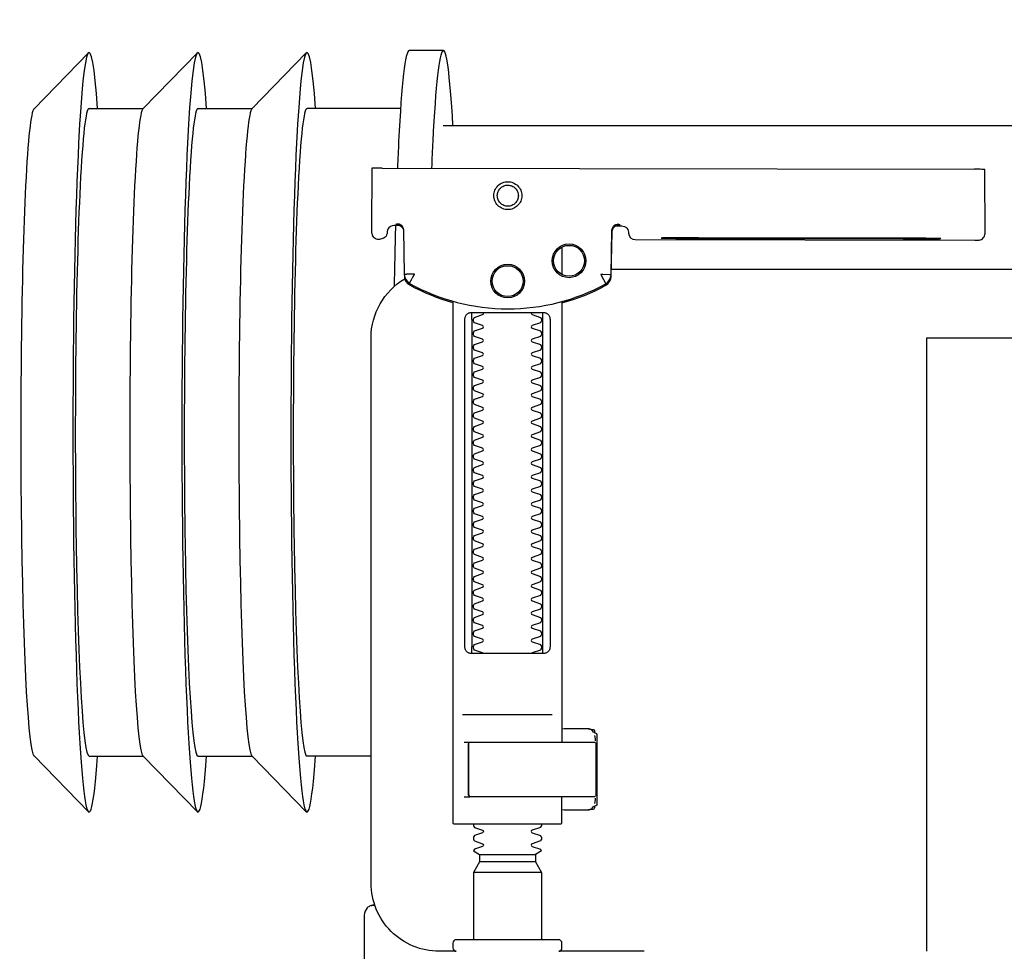
# Model space of a CAD drawing. Extents: x -0.252 to 0.201, y -0.711 to 0.186.
# Drawn here: x -0.252 to -0.107, y 0.05 to 0.186 of the extents above; entities that cross this region are included whole.
import ezdxf

# ---------------------------------------------------------------- set-up
doc = ezdxf.new("R2010")
doc.units = 0

# ---------------------------------------------------------------- blocks, each defined once
blk = doc.blocks.new('99400_TOP')
for points in [[(-0.24944, 0.17326), (-0.24147, 0.18145)], [(-0.24136, 0.17331), (-0.23341, 0.17331), (-0.22548, 0.18145)], [(-0.22538, 0.17331), (-0.21743, 0.17331), (-0.2095, 0.18145)], [(-0.18941, 0.18181), (-0.19441, 0.18181)], [(-0.19567, 0.17331), (-0.20939, 0.17331)], [(-0.18941, 0.17081), (-0.04454, 0.17081), (-0.04035, 0.17071), (-0.03616, 0.17042), (-0.032, 0.16993), (-0.02786, 0.16925), (-0.02376, 0.16837), (-0.0197, 0.16731), (-0.0157, 0.16606), (-0.01176, 0.16462), (-0.00789, 0.163), (-0.0041, 0.1612), (-0.0004, 0.15923), (0.0032, 0.15708), (0.00671, 0.15478), (0.0101, 0.1523), (0.01337, 0.14968)], [(-0.19839, 0.16455), (-0.11148, 0.16437)], [(-0.19593, 0.15629), (-0.19608, 0.15629), (-0.19638, 0.15629), (-0.19593, 0.1562), (-0.19577, 0.15614), (-0.19563, 0.15605), (-0.19551, 0.15594), (-0.1954, 0.15581), (-0.19532, 0.15567), (-0.19526, 0.15551), (-0.19523, 0.15535)], [(-0.16479, 0.14865), (-0.16466, 0.1552), (-0.16464, 0.15536), (-0.1646, 0.15551), (-0.16454, 0.15566), (-0.16445, 0.15579), (-0.16435, 0.15591), (-0.16422, 0.15601), (-0.16408, 0.15609), (-0.16394, 0.15614), (-0.16348, 0.15622), (-0.1638, 0.15623), (-0.16395, 0.15623)], [(-0.12195, 0.15427), (-0.15195, 0.15433)], [(-0.15195, 0.15423), (-0.12195, 0.15417)], [(-0.172, 0.15297), (-0.172, 0.14892)], [(0.16493, 0.14968), (-0.16477, 0.14968)], [(-0.172, 0.14497), (-0.172, 0.08036)], [(-0.1852, 0.14236), (-0.1852, 0.09436)], [(-0.1748, 0.09436), (-0.1748, 0.14236)], [(-0.11847, 0.04968), (-0.11847, 0.13968), (0.11153, 0.13968), (0.11153, 0.04968)], [(-0.17342, 0.08436), (-0.18658, 0.08436)], [(-0.172, 0.0823), (-0.17167, 0.08236), (-0.1682, 0.08236), (-0.16809, 0.08236), (-0.16798, 0.08234), (-0.16789, 0.08225), (-0.16779, 0.08224), (-0.16762, 0.08223), (-0.16752, 0.08223), (-0.16741, 0.08221), (-0.1673, 0.08214), (-0.16725, 0.082), (-0.16725, 0.08174), (-0.16711, 0.08172), (-0.16701, 0.08168), (-0.16693, 0.08162), (-0.16687, 0.08148), (-0.16687, 0.07124), (-0.16691, 0.07111), (-0.16701, 0.07103), (-0.16725, 0.07098), (-0.16725, 0.07071), (-0.16728, 0.07061), (-0.16735, 0.07054), (-0.16746, 0.0705), (-0.16762, 0.07049), (-0.16775, 0.07048), (-0.16789, 0.07046), (-0.16797, 0.07039), (-0.16807, 0.07036), (-0.1682, 0.07036), (-0.17167, 0.07036), (-0.172, 0.07041)], [(-0.16829, 0.08235), (-0.16772, 0.08221), (-0.16738, 0.08176)], [(-0.16723, 0.08135), (-0.16714, 0.08082), (-0.16713, 0.08055)], [(-0.18633, 0.08036), (-0.17526, 0.08036), (-0.17367, 0.08036)], [(-0.24944, 0.07835), (-0.24147, 0.07016)], [(-0.24136, 0.07831), (-0.23341, 0.07831), (-0.22548, 0.07016)], [(-0.22538, 0.07831), (-0.21743, 0.07831), (-0.2095, 0.07016)], [(-0.2, 0.07831), (-0.20939, 0.07831)], [(-0.18633, 0.07236), (-0.1855, 0.07236), (-0.18567, 0.07246), (-0.1857, 0.07256)], [(-0.16738, 0.07096), (-0.16772, 0.07051), (-0.16829, 0.07036)], [(-0.16713, 0.07216), (-0.16714, 0.0719), (-0.16723, 0.07137)], [(-0.1841, 0.06388), (-0.1759, 0.06388)], [(-0.1759, 0.06282), (-0.1841, 0.06282)], [(-0.175, 0.06126), (-0.185, 0.06126)], [(-0.20001, 0.05638), (-0.19987, 0.05642), (-0.19976, 0.05645), (-0.19962, 0.05647), (-0.19948, 0.05647)], [(-0.20099, 0.05497), (-0.20099, 0.00998)]]:
    blk.add_lwpolyline(points)
for points in [[(-0.19989, 0.16454), (-0.19995, 0.15554, 0.009369), (-0.19993, 0.15511), (-0.19991, 0.15494), (-0.19986, 0.15477), (-0.19978, 0.15461), (-0.19968, 0.15447), (-0.19955, 0.15435), (-0.1994, 0.15426), (-0.19924, 0.15419), (-0.19907, 0.15415), (-0.19895, 0.15414), (-0.1988, 0.15414)], [(-0.16412, 0.15607), (-0.16324, 0.15607), (-0.16303, 0.15604), (-0.16282, 0.15598), (-0.16264, 0.15587), (-0.16249, 0.15572), (-0.16236, 0.15555), (-0.16228, 0.15535), (-0.16224, 0.15515, 0.002299), (-0.16224, 0.15503, 0.40455), (-0.16124, 0.15406), (-0.11145, 0.15396), (-0.11127, 0.15396), (-0.11111, 0.15396), (-0.11099, 0.15396), (-0.11083, 0.15397), (-0.11065, 0.15401), (-0.11048, 0.15408), (-0.11033, 0.15418), (-0.1102, 0.1543), (-0.11009, 0.15445), (-0.11001, 0.15461), (-0.10996, 0.15479), (-0.10995, 0.15497), (-0.10997, 0.16396), (-0.10998, 0.16435)], [(-0.19576, 0.15613), (-0.19665, 0.15613, 0.282591), (-0.19753, 0.15558), (-0.19757, 0.15549), (-0.19761, 0.15538), (-0.19763, 0.15529), (-0.19764, 0.15514, -0.415352), (-0.19864, 0.15414)], [(-0.19623, 0.15644), (-0.19587, 0.15638), (-0.19555, 0.15617), (-0.19533, 0.15585), (-0.19523, 0.1555), (-0.19513, 0.14894), (-0.19513, 0.14888, 0.265347), (-0.19435, 0.14762, 0.125711), (-0.17997, 0.14391, 0.125711), (-0.16558, 0.14756, 0.26954), (-0.16479, 0.14885), (-0.16467, 0.1554), (-0.16464, 0.15562), (-0.16456, 0.15583), (-0.16444, 0.15601), (-0.16428, 0.15617), (-0.16409, 0.15628), (-0.16388, 0.15635), (-0.16368, 0.15638)], [(-0.15993, 0.04968), (-0.17248, 0.04968, 0.405519), (-0.172, 0.05018), (-0.172, 0.05088, 0.414214), (-0.1725, 0.05138), (-0.1875, 0.05138, 0.414214), (-0.188, 0.05088), (-0.188, 0.05018, 0.405519), (-0.18751, 0.04968), (-0.19, 0.04968, -0.414214), (-0.2, 0.05968), (-0.2, 0.13968, -0.266001), (-0.19506, 0.1483)], [(-0.19512, 0.14869), (-0.19511, 0.1485), (-0.19509, 0.1484), (-0.19506, 0.1483), (-0.19503, 0.1482), (-0.19498, 0.1481), (-0.19493, 0.148), (-0.19488, 0.14791), (-0.19482, 0.14782), (-0.19475, 0.14774), (-0.19467, 0.14766), (-0.1946, 0.14759), (-0.19451, 0.14753), (-0.19443, 0.14747), (-0.19434, 0.14742), (-0.19358, 0.14701), (-0.19281, 0.14663), (-0.19203, 0.14628), (-0.19124, 0.14594), (-0.19044, 0.14563), (-0.18964, 0.14534), (-0.18882, 0.14507), (-0.188, 0.14483), (-0.188, 0.06856, 0.414214), (-0.1878, 0.06836), (-0.17545, 0.06836), (-0.1722, 0.06836, 0.414214), (-0.172, 0.06856), (-0.172, 0.07236)], [(-0.172, 0.14478), (-0.17117, 0.14502), (-0.17034, 0.14528), (-0.16952, 0.14557), (-0.16871, 0.14588), (-0.16791, 0.14622), (-0.16712, 0.14657), (-0.16635, 0.14695), (-0.16558, 0.14736), (-0.16557, 0.14736, 0.269546), (-0.16479, 0.14865)], [(-0.18353, 0.09336, 0.182836), (-0.18364, 0.09345), (-0.18485, 0.09386, 0.050055), (-0.185, 0.09412), (-0.185, 0.0944, 0.050055), (-0.18485, 0.09466), (-0.18364, 0.09507, 0.719897), (-0.18364, 0.09545), (-0.18485, 0.09586, 0.050055), (-0.185, 0.09612), (-0.185, 0.0964, 0.050055), (-0.18485, 0.09666), (-0.18364, 0.09707, 0.719897), (-0.18364, 0.09745), (-0.18485, 0.09786, 0.050055), (-0.185, 0.09812), (-0.185, 0.0984, 0.050055), (-0.18485, 0.09866), (-0.18364, 0.09907, 0.719897), (-0.18364, 0.09945), (-0.18485, 0.09986, 0.050055), (-0.185, 0.10012), (-0.185, 0.1004, 0.050055), (-0.18485, 0.10066), (-0.18364, 0.10107, 0.719897), (-0.18364, 0.10145), (-0.18485, 0.10186, 0.050055), (-0.185, 0.10212), (-0.185, 0.1024, 0.050055), (-0.18485, 0.10266), (-0.18364, 0.10307, 0.719897), (-0.18364, 0.10345), (-0.18485, 0.10386, 0.050055), (-0.185, 0.10412), (-0.185, 0.1044, 0.050055), (-0.18485, 0.10466), (-0.18364, 0.10507, 0.719897), (-0.18364, 0.10545), (-0.18485, 0.10586, 0.050055), (-0.185, 0.10612), (-0.185, 0.1064, 0.050055), (-0.18485, 0.10666), (-0.18364, 0.10707, 0.719897), (-0.18364, 0.10745), (-0.18485, 0.10786, 0.050055), (-0.185, 0.10812), (-0.185, 0.1084, 0.050055), (-0.18485, 0.10866), (-0.18364, 0.10907, 0.719897), (-0.18364, 0.10945), (-0.18485, 0.10986, 0.050055), (-0.185, 0.11012), (-0.185, 0.1104, 0.050055), (-0.18485, 0.11066), (-0.18364, 0.11107, 0.719897), (-0.18364, 0.11145), (-0.18485, 0.11186, 0.050055), (-0.185, 0.11212), (-0.185, 0.1124, 0.050055), (-0.18485, 0.11266), (-0.18364, 0.11307, 0.719897), (-0.18364, 0.11345), (-0.18485, 0.11386, 0.050055), (-0.185, 0.11412), (-0.185, 0.1144, 0.050055), (-0.18485, 0.11466), (-0.18364, 0.11507, 0.719897), (-0.18364, 0.11545), (-0.18485, 0.11586, 0.050055), (-0.185, 0.11612), (-0.185, 0.1164, 0.050055), (-0.18485, 0.11666), (-0.18364, 0.11707, 0.719897), (-0.18364, 0.11745), (-0.18485, 0.11786, 0.050055), (-0.185, 0.11812), (-0.185, 0.1184, 0.050055), (-0.18485, 0.11866), (-0.18364, 0.11907, 0.719897), (-0.18364, 0.11945), (-0.18485, 0.11986, 0.050055), (-0.185, 0.12012), (-0.185, 0.1204, 0.050055), (-0.18485, 0.12066), (-0.18364, 0.12107, 0.719897), (-0.18364, 0.12145), (-0.18485, 0.12186, 0.050055), (-0.185, 0.12212), (-0.185, 0.1224, 0.050055), (-0.18485, 0.12266), (-0.18364, 0.12307, 0.719897), (-0.18364, 0.12345), (-0.18485, 0.12386, 0.050055), (-0.185, 0.12412), (-0.185, 0.1244, 0.050055), (-0.18485, 0.12466), (-0.18364, 0.12507, 0.719897), (-0.18364, 0.12545), (-0.18485, 0.12586, 0.050055), (-0.185, 0.12612), (-0.185, 0.1264, 0.050055), (-0.18485, 0.12666), (-0.18364, 0.12707, 0.719897), (-0.18364, 0.12745), (-0.18485, 0.12786, 0.050055), (-0.185, 0.12812), (-0.185, 0.1284, 0.050055), (-0.18485, 0.12866), (-0.18364, 0.12907, 0.719897), (-0.18364, 0.12945), (-0.18485, 0.12986, 0.050055), (-0.185, 0.13012), (-0.185, 0.1304, 0.050055), (-0.18485, 0.13066), (-0.18364, 0.13107, 0.719897), (-0.18364, 0.13145), (-0.18485, 0.13186, 0.050055), (-0.185, 0.13212), (-0.185, 0.1324, 0.050055), (-0.18485, 0.13266), (-0.18364, 0.13307, 0.719897), (-0.18364, 0.13345), (-0.18485, 0.13386, 0.050055), (-0.185, 0.13412), (-0.185, 0.1344, 0.050055), (-0.18485, 0.13466), (-0.18364, 0.13507, 0.719897), (-0.18364, 0.13545), (-0.18485, 0.13586, 0.050055), (-0.185, 0.13612), (-0.185, 0.1364, 0.050055), (-0.18485, 0.13666), (-0.18364, 0.13707, 0.719897), (-0.18364, 0.13745), (-0.18485, 0.13786, 0.050055), (-0.185, 0.13812), (-0.185, 0.1384, 0.050055), (-0.18485, 0.13866), (-0.18364, 0.13907, 0.719897), (-0.18364, 0.13945), (-0.18485, 0.13986, 0.050055), (-0.185, 0.14012), (-0.185, 0.1404, 0.050055), (-0.18485, 0.14066), (-0.18364, 0.14107, 0.719897), (-0.18364, 0.14145), (-0.18485, 0.14186, 0.050055), (-0.185, 0.14212), (-0.185, 0.1424, 0.050055), (-0.18485, 0.14266), (-0.18364, 0.14307, 0.474594), (-0.18353, 0.14336)], [(-0.17647, 0.14336, 0.474594), (-0.17636, 0.14307), (-0.17514, 0.14266, 0.050055), (-0.175, 0.1424), (-0.175, 0.14212, 0.050055), (-0.17514, 0.14186), (-0.17636, 0.14145, 0.719897), (-0.17636, 0.14107), (-0.17514, 0.14066, 0.050055), (-0.175, 0.1404), (-0.175, 0.14012, 0.050055), (-0.17514, 0.13986), (-0.17636, 0.13945, 0.719897), (-0.17636, 0.13907), (-0.17514, 0.13866, 0.050055), (-0.175, 0.1384), (-0.175, 0.13812, 0.050055), (-0.17514, 0.13786), (-0.17636, 0.13745, 0.719897), (-0.17636, 0.13707), (-0.17514, 0.13666, 0.050055), (-0.175, 0.1364), (-0.175, 0.13612, 0.050055), (-0.17514, 0.13586), (-0.17636, 0.13545, 0.719897), (-0.17636, 0.13507), (-0.17514, 0.13466, 0.050055), (-0.175, 0.1344), (-0.175, 0.13412, 0.050055), (-0.17514, 0.13386), (-0.17636, 0.13345, 0.719897), (-0.17636, 0.13307), (-0.17514, 0.13266, 0.050055), (-0.175, 0.1324), (-0.175, 0.13212, 0.050055), (-0.17514, 0.13186), (-0.17636, 0.13145, 0.719897), (-0.17636, 0.13107), (-0.17514, 0.13066, 0.050055), (-0.175, 0.1304), (-0.175, 0.13012, 0.050055), (-0.17514, 0.12986), (-0.17636, 0.12945, 0.719897), (-0.17636, 0.12907), (-0.17514, 0.12866, 0.050055), (-0.175, 0.1284), (-0.175, 0.12812, 0.050055), (-0.17514, 0.12786), (-0.17636, 0.12745, 0.719897), (-0.17636, 0.12707), (-0.17514, 0.12666, 0.050055), (-0.175, 0.1264), (-0.175, 0.12612, 0.050055), (-0.17514, 0.12586), (-0.17636, 0.12545, 0.719897), (-0.17636, 0.12507), (-0.17514, 0.12466, 0.050055), (-0.175, 0.1244), (-0.175, 0.12412, 0.050055), (-0.17514, 0.12386), (-0.17636, 0.12345, 0.719897), (-0.17636, 0.12307), (-0.17514, 0.12266, 0.050055), (-0.175, 0.1224), (-0.175, 0.12212, 0.050055), (-0.17514, 0.12186), (-0.17636, 0.12145, 0.719897), (-0.17636, 0.12107), (-0.17514, 0.12066, 0.050055), (-0.175, 0.1204), (-0.175, 0.12012, 0.050055), (-0.17514, 0.11986), (-0.17636, 0.11945, 0.719897), (-0.17636, 0.11907), (-0.17514, 0.11866, 0.050055), (-0.175, 0.1184), (-0.175, 0.11812, 0.050055), (-0.17514, 0.11786), (-0.17636, 0.11745, 0.719897), (-0.17636, 0.11707), (-0.17514, 0.11666, 0.050055), (-0.175, 0.1164), (-0.175, 0.11612, 0.050055), (-0.17514, 0.11586), (-0.17636, 0.11545, 0.719897), (-0.17636, 0.11507), (-0.17514, 0.11466, 0.050055), (-0.175, 0.1144), (-0.175, 0.11412, 0.050055), (-0.17514, 0.11386), (-0.17636, 0.11345, 0.719897), (-0.17636, 0.11307), (-0.17514, 0.11266, 0.050055), (-0.175, 0.1124), (-0.175, 0.11212, 0.050055), (-0.17514, 0.11186), (-0.17636, 0.11145, 0.719897), (-0.17636, 0.11107), (-0.17514, 0.11066, 0.050055), (-0.175, 0.1104), (-0.175, 0.11012, 0.050055), (-0.17514, 0.10986), (-0.17636, 0.10945, 0.719897), (-0.17636, 0.10907), (-0.17514, 0.10866, 0.050055), (-0.175, 0.1084), (-0.175, 0.10812, 0.050055), (-0.17514, 0.10786), (-0.17636, 0.10745, 0.719897), (-0.17636, 0.10707), (-0.17514, 0.10666, 0.050055), (-0.175, 0.1064), (-0.175, 0.10612, 0.050055), (-0.17514, 0.10586), (-0.17636, 0.10545, 0.719897), (-0.17636, 0.10507), (-0.17514, 0.10466, 0.050055), (-0.175, 0.1044), (-0.175, 0.10412, 0.050055), (-0.17514, 0.10386), (-0.17636, 0.10345, 0.719897), (-0.17636, 0.10307), (-0.17514, 0.10266, 0.050055), (-0.175, 0.1024), (-0.175, 0.10212, 0.050055), (-0.17514, 0.10186), (-0.17636, 0.10145, 0.719897), (-0.17636, 0.10107), (-0.17514, 0.10066, 0.050055), (-0.175, 0.1004), (-0.175, 0.10012, 0.050055), (-0.17514, 0.09986), (-0.17636, 0.09945, 0.719897), (-0.17636, 0.09907), (-0.17514, 0.09866, 0.050055), (-0.175, 0.0984), (-0.175, 0.09812, 0.050055), (-0.17514, 0.09786), (-0.17636, 0.09745, 0.719897), (-0.17636, 0.09707), (-0.17514, 0.09666, 0.050055), (-0.175, 0.0964), (-0.175, 0.09612, 0.050055), (-0.17514, 0.09586), (-0.17636, 0.09545, 0.719897), (-0.17636, 0.09507), (-0.17514, 0.09466, 0.050055), (-0.175, 0.0944), (-0.175, 0.09412, 0.050055), (-0.17514, 0.09386), (-0.17636, 0.09345, 0.182836), (-0.17647, 0.09336)], [(-0.1857, 0.08016), (-0.1857, 0.07256), (-0.1857, 0.08016), (-0.18567, 0.08026), (-0.18559, 0.08034), (-0.17695, 0.08036), (-0.16725, 0.08036, -0.414214), (-0.16705, 0.08016), (-0.16705, 0.07256, -0.414214), (-0.16725, 0.07236), (-0.18543, 0.07236), (-0.18553, 0.0724), (-0.18559, 0.07256)], [(-0.185, 0.06836), (-0.185, 0.06812, -0.050055), (-0.18485, 0.06786), (-0.18364, 0.06745, -0.719897), (-0.18364, 0.06707), (-0.18485, 0.06666, -0.050055), (-0.185, 0.0664), (-0.185, 0.06612, -0.050055), (-0.18485, 0.06586), (-0.18364, 0.06545, -0.719897), (-0.18364, 0.06507), (-0.18485, 0.06466, -0.050055), (-0.185, 0.0644), (-0.1841, 0.06388), (-0.1841, 0.06282), (-0.185, 0.06126), (-0.185, 0.05138)], [(-0.175, 0.06836), (-0.175, 0.06812, 0.050055), (-0.17514, 0.06786), (-0.17636, 0.06745, 0.719897), (-0.17636, 0.06707), (-0.17514, 0.06666, 0.050055), (-0.175, 0.0664), (-0.175, 0.06612, 0.050055), (-0.17514, 0.06586), (-0.17636, 0.06545, 0.719897), (-0.17636, 0.06507), (-0.17514, 0.06466, 0.050055), (-0.175, 0.0644), (-0.1759, 0.06388), (-0.1759, 0.06282), (-0.175, 0.06126), (-0.175, 0.05138)], [(-0.20011, 0.05634, 0.091301), (-0.20055, 0.05604, 0.198909), (-0.20099, 0.05497)], [(-0.19944, 0.0564, 0.170835), (-0.20011, 0.05634)]]:
    blk.add_lwpolyline(points, format="xyb")
for points in [[(-0.17994, 0.16256), (-0.17974, 0.16255), (-0.17954, 0.16252), (-0.17934, 0.16247), (-0.17915, 0.1624), (-0.17897, 0.16231), (-0.1788, 0.16221), (-0.17864, 0.16209), (-0.17849, 0.16196), (-0.17836, 0.16181), (-0.17824, 0.16165), (-0.17813, 0.16147), (-0.17805, 0.16129), (-0.17798, 0.1611), (-0.17793, 0.16091), (-0.1779, 0.16071), (-0.17789, 0.16051), (-0.1779, 0.16031), (-0.17793, 0.16011), (-0.17798, 0.15991), (-0.17805, 0.15972), (-0.17814, 0.15954), (-0.17824, 0.15937), (-0.17836, 0.15921), (-0.1785, 0.15906), (-0.17865, 0.15893), (-0.17881, 0.15881), (-0.17898, 0.1587), (-0.17916, 0.15862), (-0.17935, 0.15855), (-0.17955, 0.1585), (-0.17975, 0.15847), (-0.17995, 0.15846), (-0.18015, 0.15847), (-0.18035, 0.1585), (-0.18054, 0.15855), (-0.18073, 0.15862), (-0.18091, 0.15871), (-0.18108, 0.15881), (-0.18124, 0.15893), (-0.18139, 0.15907), (-0.18153, 0.15922), (-0.18165, 0.15938), (-0.18175, 0.15955), (-0.18184, 0.15973), (-0.1819, 0.15992), (-0.18195, 0.16012), (-0.18198, 0.16031), (-0.18199, 0.16052), (-0.18198, 0.16072), (-0.18195, 0.16091), (-0.1819, 0.16111), (-0.18183, 0.1613), (-0.18175, 0.16148), (-0.18164, 0.16165), (-0.18152, 0.16181), (-0.18139, 0.16196), (-0.18124, 0.1621), (-0.18108, 0.16222), (-0.1809, 0.16232), (-0.18072, 0.1624), (-0.18053, 0.16247), (-0.18034, 0.16252), (-0.18014, 0.16255)], [(-0.17994, 0.16205), (-0.17979, 0.16205), (-0.17964, 0.16202), (-0.17949, 0.16199), (-0.17935, 0.16194), (-0.17921, 0.16187), (-0.17908, 0.16179), (-0.17896, 0.1617), (-0.17884, 0.1616), (-0.17874, 0.16149), (-0.17865, 0.16136), (-0.17857, 0.16123), (-0.17851, 0.1611), (-0.17846, 0.16095), (-0.17842, 0.1608), (-0.1784, 0.16065), (-0.17839, 0.1605), (-0.1784, 0.16035), (-0.17842, 0.1602), (-0.17846, 0.16005), (-0.17851, 0.15991), (-0.17858, 0.15977), (-0.17866, 0.15964), (-0.17875, 0.15952), (-0.17885, 0.15941), (-0.17896, 0.1593), (-0.17908, 0.15921), (-0.17921, 0.15914), (-0.17935, 0.15907), (-0.1795, 0.15902), (-0.17964, 0.15898), (-0.17979, 0.15896), (-0.17995, 0.15895), (-0.1801, 0.15896), (-0.18025, 0.15899), (-0.18039, 0.15902), (-0.18054, 0.15907), (-0.18067, 0.15914), (-0.18081, 0.15922), (-0.18093, 0.15931), (-0.18104, 0.15941), (-0.18114, 0.15952), (-0.18123, 0.15965), (-0.18131, 0.15978), (-0.18138, 0.15991), (-0.18143, 0.16006), (-0.18146, 0.16021), (-0.18148, 0.16036), (-0.18149, 0.16051), (-0.18148, 0.16066), (-0.18146, 0.16081), (-0.18142, 0.16096), (-0.18137, 0.1611), (-0.18131, 0.16124), (-0.18123, 0.16137), (-0.18114, 0.16149), (-0.18104, 0.1616), (-0.18092, 0.1617), (-0.1808, 0.1618), (-0.18067, 0.16187), (-0.18053, 0.16194), (-0.18039, 0.16199), (-0.18024, 0.16203), (-0.18009, 0.16205)], [(-0.17471, 0.14336), (-0.17462, 0.14336), (-0.17454, 0.14335), (-0.17445, 0.14333), (-0.17436, 0.14331), (-0.17428, 0.14327), (-0.1742, 0.14323), (-0.17413, 0.14318), (-0.17406, 0.14313), (-0.174, 0.14306), (-0.17394, 0.14299), (-0.17389, 0.1429), (-0.17384, 0.1428), (-0.1738, 0.1427), (-0.17378, 0.14259), (-0.17376, 0.14247), (-0.17375, 0.14236), (-0.17375, 0.09436), (-0.17376, 0.09424), (-0.17378, 0.09413), (-0.1738, 0.09402), (-0.17384, 0.09391), (-0.17389, 0.09382), (-0.17394, 0.09373), (-0.174, 0.09366), (-0.17406, 0.09359), (-0.17413, 0.09353), (-0.1742, 0.09349), (-0.17428, 0.09344), (-0.17436, 0.09341), (-0.17445, 0.09339), (-0.17454, 0.09337), (-0.17462, 0.09336), (-0.17471, 0.09336), (-0.18529, 0.09336), (-0.18538, 0.09336), (-0.18546, 0.09337), (-0.18555, 0.09339), (-0.18564, 0.09341), (-0.18572, 0.09344), (-0.1858, 0.09349), (-0.18587, 0.09353), (-0.18594, 0.09359), (-0.186, 0.09366), (-0.18606, 0.09373), (-0.18611, 0.09382), (-0.18616, 0.09391), (-0.1862, 0.09402), (-0.18622, 0.09413), (-0.18624, 0.09424), (-0.18624, 0.09436), (-0.18624, 0.14236), (-0.18624, 0.14247), (-0.18622, 0.14259), (-0.1862, 0.1427), (-0.18616, 0.1428), (-0.18611, 0.1429), (-0.18606, 0.14299), (-0.186, 0.14306), (-0.18594, 0.14313), (-0.18587, 0.14318), (-0.1858, 0.14323), (-0.18572, 0.14327), (-0.18564, 0.14331), (-0.18555, 0.14333), (-0.18546, 0.14335), (-0.18538, 0.14336), (-0.18529, 0.14336)]]:
    blk.add_lwpolyline(points, close=True)
for points in [[(-0.19435, 0.14766), (-0.19435, 0.14766), (-0.19435, 0.14766), (-0.19435, 0.14766), (-0.19435, 0.14766), (-0.19435, 0.14766), (-0.19434, 0.14766), (-0.19434, 0.14766), (-0.19434, 0.14766), (-0.19434, 0.14766), (-0.19434, 0.14766), (-0.19435, 0.14766), (-0.19435, 0.14766), (-0.19435, 0.14766), (-0.19435, 0.14766), (-0.19435, 0.14766), (-0.19435, 0.14766), (-0.19435, 0.14766), (-0.19435, 0.14766), (-0.19435, 0.14767), (-0.19435, 0.14767), (-0.19435, 0.14767), (-0.19435, 0.14767), (-0.19435, 0.14767), (-0.19435, 0.14767), (-0.19435, 0.14768), (-0.19434, 0.14768), (-0.19434, 0.14768), (-0.19434, 0.14769), (-0.19434, 0.14769), (-0.19433, 0.1477), (-0.19433, 0.1477), (-0.19433, 0.14771), (-0.19433, 0.14771), (-0.19433, 0.14772), (-0.19432, 0.14772), (-0.19432, 0.14773), (-0.19432, 0.14773), (-0.19431, 0.14774), (-0.19431, 0.14774), (-0.19431, 0.14775), (-0.1943, 0.14776), (-0.1943, 0.14776), (-0.1943, 0.14777), (-0.19429, 0.14778), (-0.19429, 0.14779), (-0.19428, 0.14779), (-0.19428, 0.1478), (-0.19428, 0.14781), (-0.19427, 0.14782), (-0.19427, 0.14783), (-0.19426, 0.14784), (-0.19426, 0.14784), (-0.19425, 0.14785), (-0.19425, 0.14786), (-0.19424, 0.14787), (-0.19424, 0.14788), (-0.19423, 0.14789), (-0.19423, 0.1479), (-0.19422, 0.14791), (-0.19421, 0.14792), (-0.19421, 0.14793), (-0.1942, 0.14794), (-0.1942, 0.14796), (-0.19419, 0.14797), (-0.19418, 0.14798), (-0.19418, 0.14799), (-0.19417, 0.148), (-0.19416, 0.14801), (-0.19416, 0.14803), (-0.19415, 0.14804), (-0.19414, 0.14806), (-0.19412, 0.14809), (-0.19411, 0.14812), (-0.19409, 0.14814), (-0.19408, 0.14817), (-0.19406, 0.1482), (-0.19405, 0.14823), (-0.19395, 0.14841), (-0.19393, 0.14844), (-0.19389, 0.14851), (-0.19388, 0.14854), (-0.19386, 0.14858), (-0.19384, 0.14861), (-0.19382, 0.14864), (-0.1938, 0.14868), (-0.19378, 0.14871), (-0.19376, 0.14875), (-0.19375, 0.14877), (-0.19375, 0.14878), (-0.19374, 0.14878), (-0.19373, 0.1488), (-0.19373, 0.14881), (-0.19372, 0.14882), (-0.19372, 0.14883), (-0.19371, 0.14884), (-0.19371, 0.14885), (-0.1937, 0.14885), (-0.1937, 0.14886), (-0.1937, 0.14886), (-0.1937, 0.14886), (-0.1937, 0.14887), (-0.1937, 0.14887), (-0.19369, 0.14888), (-0.19369, 0.14889), (-0.19369, 0.14889), (-0.19368, 0.1489), (-0.19368, 0.1489), (-0.19368, 0.1489), (-0.19368, 0.14891), (-0.19367, 0.14891), (-0.19367, 0.14892), (-0.19366, 0.14892), (-0.19366, 0.14892), (-0.19365, 0.14893), (-0.19365, 0.14893), (-0.19364, 0.14894), (-0.19364, 0.14894), (-0.19364, 0.14894), (-0.19363, 0.14895), (-0.19363, 0.14895), (-0.19363, 0.14896), (-0.19363, 0.14896), (-0.19363, 0.14896), (-0.19363, 0.14897), (-0.19363, 0.14897), (-0.19363, 0.14898), (-0.19363, 0.14898), (-0.19363, 0.14899), (-0.19363, 0.14899), (-0.19364, 0.14899), (-0.19364, 0.149), (-0.19364, 0.149), (-0.19364, 0.149), (-0.19365, 0.149), (-0.19365, 0.149), (-0.19365, 0.149), (-0.19365, 0.149), (-0.19365, 0.149), (-0.19365, 0.149), (-0.19366, 0.149), (-0.19366, 0.149), (-0.19366, 0.149), (-0.19366, 0.149), (-0.19366, 0.149), (-0.19367, 0.149), (-0.19367, 0.149), (-0.19367, 0.149), (-0.19367, 0.149), (-0.19368, 0.149), (-0.19368, 0.149), (-0.19368, 0.149), (-0.19369, 0.149), (-0.19369, 0.14899), (-0.1937, 0.14899), (-0.1937, 0.14899), (-0.1937, 0.14899), (-0.19371, 0.14899), (-0.19371, 0.14899), (-0.19371, 0.14899), (-0.19372, 0.14898), (-0.19372, 0.14898), (-0.19373, 0.14898), (-0.19373, 0.14898), (-0.19373, 0.14898), (-0.19374, 0.14898), (-0.19374, 0.14898), (-0.19375, 0.14898), (-0.19375, 0.14899), (-0.19376, 0.14899), (-0.19376, 0.14899), (-0.19376, 0.14899), (-0.19377, 0.14899), (-0.19377, 0.14899), (-0.19377, 0.14899), (-0.19378, 0.14899), (-0.19378, 0.14899), (-0.19378, 0.14899), (-0.19378, 0.14899), (-0.19378, 0.14899), (-0.19379, 0.14899), (-0.19379, 0.14899), (-0.19379, 0.14899), (-0.1938, 0.14899), (-0.1938, 0.14899), (-0.19381, 0.14899), (-0.19381, 0.14899), (-0.19382, 0.14899), (-0.19382, 0.14899), (-0.19383, 0.14899), (-0.19384, 0.14899), (-0.19385, 0.14899), (-0.19385, 0.14899), (-0.19386, 0.14899), (-0.19387, 0.14899), (-0.19388, 0.14899), (-0.19388, 0.14899), (-0.19389, 0.14898), (-0.1939, 0.14898), (-0.19391, 0.14898), (-0.19392, 0.14898), (-0.19397, 0.14898), (-0.19398, 0.14898), (-0.19399, 0.14898), (-0.194, 0.14898), (-0.19401, 0.14898), (-0.19402, 0.14898), (-0.19403, 0.14898), (-0.19404, 0.14898), (-0.19406, 0.14898), (-0.19407, 0.14898), (-0.19408, 0.14898), (-0.19409, 0.14898), (-0.1941, 0.14898), (-0.19411, 0.14898), (-0.19416, 0.14898), (-0.19419, 0.14898), (-0.19421, 0.14898), (-0.19424, 0.14898), (-0.19426, 0.14898), (-0.19428, 0.14898), (-0.19431, 0.14898), (-0.19433, 0.14898), (-0.19435, 0.14898), (-0.19438, 0.14897), (-0.19455, 0.14897), (-0.19457, 0.14897), (-0.19459, 0.14897), (-0.19461, 0.14897), (-0.19463, 0.14897), (-0.19464, 0.14897), (-0.19465, 0.14897), (-0.19466, 0.14897), (-0.19467, 0.14897), (-0.19468, 0.14897), (-0.19469, 0.14897), (-0.1947, 0.14897), (-0.19471, 0.14897), (-0.19472, 0.14897), (-0.19473, 0.14897), (-0.19473, 0.14897), (-0.19474, 0.14897), (-0.19475, 0.14897), (-0.19476, 0.14897), (-0.19477, 0.14897), (-0.19478, 0.14897), (-0.19479, 0.14897), (-0.19479, 0.14897), (-0.1948, 0.14897), (-0.19481, 0.14897), (-0.19482, 0.14896), (-0.19483, 0.14896), (-0.19483, 0.14896), (-0.19484, 0.14896), (-0.19485, 0.14896), (-0.19486, 0.14896), (-0.19486, 0.14896), (-0.19487, 0.14896), (-0.19488, 0.14896), (-0.19489, 0.14896), (-0.19489, 0.14896), (-0.1949, 0.14896), (-0.19491, 0.14896), (-0.19491, 0.14896), (-0.19492, 0.14896), (-0.19493, 0.14896), (-0.19493, 0.14896), (-0.19494, 0.14896), (-0.19495, 0.14896), (-0.19495, 0.14896), (-0.19496, 0.14896), (-0.19497, 0.14896), (-0.19498, 0.14896), (-0.19499, 0.14896), (-0.19499, 0.14896), (-0.195, 0.14896), (-0.19501, 0.14896), (-0.19501, 0.14896), (-0.19502, 0.14896), (-0.19502, 0.14896), (-0.19503, 0.14896), (-0.19503, 0.14896), (-0.19504, 0.14896), (-0.19504, 0.14896), (-0.19504, 0.14896), (-0.19505, 0.14896), (-0.19505, 0.14896), (-0.19506, 0.14896), (-0.19506, 0.14896), (-0.19506, 0.14896), (-0.19507, 0.14896), (-0.19507, 0.14896), (-0.19508, 0.14896), (-0.19508, 0.14896), (-0.19508, 0.14896), (-0.19509, 0.14896), (-0.19509, 0.14896), (-0.19509, 0.14896), (-0.1951, 0.14896), (-0.1951, 0.14896), (-0.1951, 0.14896), (-0.1951, 0.14896), (-0.19511, 0.14896), (-0.19511, 0.14896), (-0.19511, 0.14896), (-0.19511, 0.14896), (-0.19511, 0.14896), (-0.19512, 0.14896), (-0.19512, 0.14896), (-0.19512, 0.14896), (-0.19512, 0.14896), (-0.19512, 0.14896), (-0.19512, 0.14896), (-0.19512, 0.14895), (-0.19513, 0.14895), (-0.19513, 0.14895), (-0.19513, 0.14895), (-0.19513, 0.14895), (-0.19513, 0.14895), (-0.19513, 0.14895), (-0.19513, 0.14895), (-0.19513, 0.14895), (-0.19513, 0.14895), (-0.19513, 0.14895), (-0.19513, 0.14895), (-0.19513, 0.14895), (-0.19513, 0.14895), (-0.19513, 0.14895), (-0.19513, 0.14896), (-0.19513, 0.14896), (-0.19513, 0.14896), (-0.19513, 0.14896), (-0.19513, 0.14896), (-0.19513, 0.14896), (-0.19513, 0.14896), (-0.19513, 0.14896), (-0.19513, 0.14896), (-0.19513, 0.14896), (-0.19513, 0.14896), (-0.19513, 0.14896), (-0.19513, 0.14896), (-0.19513, 0.14896), (-0.19513, 0.14896), (-0.19513, 0.14895), (-0.19513, 0.14895, 0.269547)], [(-0.1648, 0.14889), (-0.16481, 0.14889), (-0.16484, 0.1489), (-0.16497, 0.1489), (-0.16603, 0.14893), (-0.16612, 0.14893), (-0.16616, 0.14893), (-0.1662, 0.14893), (-0.16623, 0.14894), (-0.16627, 0.14895), (-0.1663, 0.14893), (-0.1663, 0.1489), (-0.16627, 0.14888), (-0.16625, 0.14885), (-0.16623, 0.14881), (-0.16621, 0.14878), (-0.16619, 0.14875), (-0.16561, 0.14767), (-0.16559, 0.14763), (-0.16558, 0.1476, 0.269546)]]:
    blk.add_lwpolyline(points, format="xyb", close=True)
for centre, radius in [((-0.17096, 0.15095), 0.00247), ((-0.17096, 0.15095), 0.00227), ((-0.17997, 0.14797), 0.00247), ((-0.17997, 0.14797), 0.00227)]:
    blk.add_circle(centre, radius)
for centre, major_axis, ratio, start_param, end_param in [((-0.18941, 0.12581), (0, 0.056), 0.04256, 5.645661, 6.988802), ((-0.24136, 0.12581), (0, 0.0557), 0.04256, 5.733752, 6.988802), ((-0.22538, 0.12581), (0, 0.0557), 0.04256, 5.733752, 6.988802), ((-0.20939, 0.12581), (0, 0.0557), 0.04256, 5.733752, 6.988802), ((-0.19441, 0.12581), (0, 0.056), 0.04256, 0, 0.705617), ((-0.24136, 0.12581), (0, 0.0475), 0.04256, 0, 0.705617), ((-0.22538, 0.12581), (0, 0.0475), 0.04256, 0, 0.705617), ((-0.20939, 0.12581), (0, 0.0475), 0.04256, 0, 0.705617), ((-0.24936, 0.12581), (0, 0.0475), 0.04256, 0.043665, 0.705617), ((-0.23337, 0.12581), (0, 0.0475), 0.04256, 0.043665, 0.705617), ((-0.21738, 0.12581), (0, 0.0475), 0.04256, 0.043665, 0.705617), ((-0.24136, 0.12581), (0, 0.0557), 0.04256, 0.705617, 3.691026), ((-0.22538, 0.12581), (0, 0.0557), 0.04256, 0.705617, 3.691026), ((-0.20939, 0.12581), (0, 0.0557), 0.04256, 0.705617, 3.691026), ((-0.19441, 0.12581), (0, 0.056), 0.04256, 0.705617, 0.806963), ((-0.18941, 0.12581), (0, 0.056), 0.04256, 0.705617, 0.807212), ((-0.19839, 0.16453), (-0.0015, 0), 0.008726, 4.712674, 6.283151), ((-0.11148, 0.16436), (-0.0015, 0), 0.008726, 3.141878, 4.712682), ((-0.24936, 0.12581), (0, 0.0475), 0.04256, 0.705617, 3.097928), ((-0.24136, 0.12581), (0, 0.0475), 0.04256, 0.705617, 3.141593), ((-0.23337, 0.12581), (0, 0.0475), 0.04256, 0.705617, 3.097928), ((-0.22538, 0.12581), (0, 0.0475), 0.04256, 0.705617, 3.141593), ((-0.21738, 0.12581), (0, 0.0475), 0.04256, 0.705617, 3.097928), ((-0.20939, 0.12581), (0, 0.0475), 0.04256, 0.705617, 3.141593), ((-0.19663, 0.15713), (-0.000002, -0.001), 0.000289, 6.274459, 6.283185), ((-0.19441, 0.12581), (0, 0.056), 0.04256, 0.998527, 1.179108), ((-0.16324, 0.15707), (-0.000002, -0.001), 0.000289, 6.274459, 6.283185), ((-0.19879, 0.15514), (-0.000011, -0.001), 0.706875, 0, 0.012337), ((-0.19844, 0.15414), (-0.000501, 0.000001), 0.008726, 0.786107, 1.14947), ((-0.19864, 0.15514), (-0.000006, -0.001), 0.408573, 0, 0.00956), ((-0.15195, 0.15428), (0.0055, -0.00001), 0.008726, 1.571085, 4.712678), ((-0.12195, 0.15422), (0.0055, -0.00001), 0.008726, 4.712678, 7.854271), ((-0.19463, 0.14876), (-0.0005, -0.000008), 0.017454, 0, 0.000137), ((-0.16529, 0.14886), (0.0005, -0.00001), 0.000006, 6.282744, 6.283185), ((-0.1852, 0.14236), (0, 0.001), 0.000289, 4.712389, 6.283185), ((-0.1748, 0.14236), (0, -0.001), 0.000289, 1.570796, 3.141593), ((-0.1852, 0.09436), (0, -0.001), 0.000289, 0, 1.570796), ((-0.1748, 0.09436), (0, -0.001), 0.000289, 0, 1.570796), ((-0.16763, 0.08203), (0.000004, 0.0002), 0.133184, 0.00502, 0.005026), ((-0.16723, 0.08153), (0.000013, 0.0002), 0.223, 0.006306, 0.006351), ((-0.16723, 0.07118), (0.000013, -0.0002), 0.223, 6.276731, 6.276777), ((-0.16763, 0.07069), (0.000004, -0.0002), 0.133184, 6.278107, 6.278112)]:
    blk.add_ellipse(centre, major_axis=major_axis, ratio=ratio, start_param=start_param, end_param=end_param)

msp = doc.modelspace()

# ---------------------------------------------------------------- block references
msp.add_blockref('99400_TOP', (0, 0))

doc.saveas('drawing.dxf')
